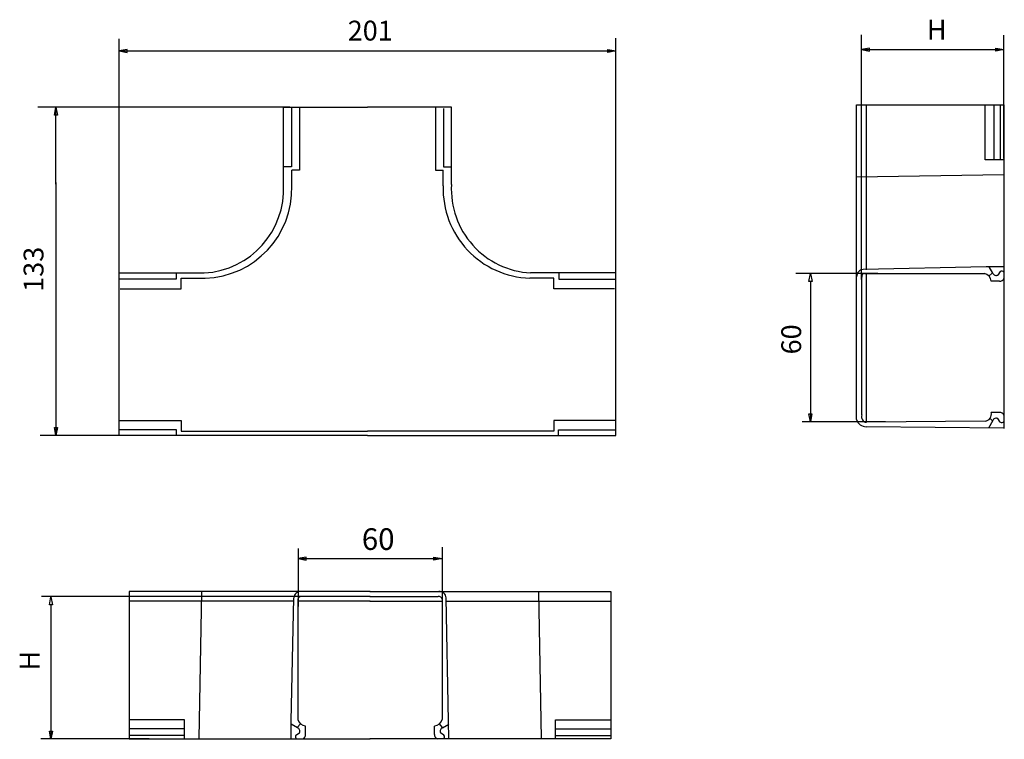
# Model space of a CAD drawing. Units: millimetres. Extents: x 16.7 to 74.5, y 10.9 to 53.2.
import ezdxf

# ---------------------------------------------------------------- set-up
doc = ezdxf.new("R2010")
doc.units = ezdxf.units.MM
doc.header["$MEASUREMENT"] = 0
doc.styles.add('0', font='ARIALN.TTF', dxfattribs={"height": 1})

msp = doc.modelspace()

# ---------------------------------------------------------------- linework, layer by layer
for points in [[(22.525, 37.921), (22.525, 37.921), (22.525, 52.045), (22.525, 52.045)], [(51.696, 37.455), (51.696, 37.455), (51.696, 52.085), (51.696, 52.085)], [(66.112, 37.923), (66.112, 37.923), (66.112, 52.28), (66.112, 52.28)], [(74.478, 45.013), (74.478, 45.013), (74.478, 52.255), (74.478, 52.255)], [(22.525, 51.326), (22.525, 51.326), (51.696, 51.326), (51.696, 51.326)], [(66.112, 51.406), (66.112, 51.406), (74.478, 51.406), (74.478, 51.406)], [(32.554, 48.024), (32.554, 48.024), (17.759, 48.024), (17.759, 48.024)], [(18.817, 46.889), (18.817, 46.889), (18.817, 48.024), (18.817, 48.024)], [(32.174, 43.493), (32.174, 43.493), (32.174, 48.028), (32.174, 48.028)], [(32.174, 48.028), (32.174, 48.028), (37.108, 48.028), (37.108, 48.028)], [(32.644, 48.027), (32.644, 48.027), (32.644, 44.53), (32.644, 44.53)], [(33.113, 48.028), (33.113, 48.028), (33.113, 44.342), (33.113, 44.342)], [(42.043, 48.028), (42.043, 48.028), (37.108, 48.028), (37.108, 48.028)], [(41.104, 48.028), (41.104, 48.028), (41.104, 44.342), (41.104, 44.342)], [(42.043, 43.493), (42.043, 43.493), (42.043, 48.028), (42.043, 48.028)], [(65.824, 29.707), (65.824, 29.707), (65.824, 48.173), (65.824, 48.173)], [(65.824, 48.173), (65.824, 48.173), (74.476, 48.173), (74.476, 48.173)], [(66.401, 38.491), (66.401, 38.491), (66.401, 48.14), (66.401, 48.14)], [(73.368, 44.931), (73.368, 44.931), (73.368, 48.169), (73.368, 48.169)], [(73.899, 44.913), (73.899, 44.913), (73.899, 48.169), (73.899, 48.169)], [(74.271, 44.94), (74.271, 44.94), (74.271, 48.16), (74.271, 48.16)], [(74.476, 48.173), (74.476, 48.173), (74.476, 29.168), (74.476, 29.168)], [(18.807, 43.504), (18.807, 43.504), (18.807, 47.411), (18.807, 47.411)], [(41.573, 47.961), (41.573, 47.961), (41.573, 44.53), (41.573, 44.53)], [(32.645, 44.531), (32.645, 44.531), (32.177, 44.531), (32.177, 44.531)], [(41.571, 44.531), (41.571, 44.531), (42.04, 44.531), (42.04, 44.531)], [(74.456, 44.931), (74.456, 44.931), (73.368, 44.931), (73.368, 44.931)], [(33.113, 44.342), (33.113, 44.342), (32.66, 44.342), (32.66, 44.342)], [(32.66, 43.411), (32.66, 43.411), (32.66, 44.342), (32.66, 44.342)], [(41.104, 44.342), (41.104, 44.342), (41.557, 44.342), (41.557, 44.342)], [(41.557, 43.411), (41.557, 43.411), (41.557, 44.342), (41.557, 44.342)], [(65.826, 43.94), (65.826, 43.94), (74.465, 44.088), (74.465, 44.088)], [(18.817, 43.605), (18.817, 43.605), (18.817, 28.769), (18.817, 28.769)], [(27.53, 38.305), (30.245, 38.453), (32.325, 40.774), (32.177, 43.489)], [(27.577, 37.998), (30.474, 38.086), (32.752, 40.508), (32.664, 43.405)], [(22.529, 28.769), (22.529, 28.769), (22.529, 38.306), (22.529, 38.306)], [(22.529, 38.306), (22.529, 38.306), (27.529, 38.306), (27.529, 38.306)], [(25.87, 38.304), (25.87, 38.304), (25.87, 37.94), (25.87, 37.94)], [(51.688, 38.306), (51.688, 38.306), (46.688, 38.306), (46.688, 38.306)], [(48.347, 38.304), (48.347, 38.304), (48.347, 37.94), (48.347, 37.94)], [(51.688, 28.769), (51.688, 28.769), (51.688, 38.306), (51.688, 38.306)], [(67.077, 38.263), (67.077, 38.263), (62.263, 38.263), (62.263, 38.263)], [(73.434, 38.658), (73.434, 38.658), (66.208, 38.504), (66.208, 38.504)], [(66.28, 38.269), (66.28, 38.269), (73.348, 38.269), (73.348, 38.269)], [(66.406, 29.539), (66.406, 29.539), (66.406, 38.266), (66.406, 38.266)], [(73.722, 37.824), (73.703, 38.042), (73.545, 38.222), (73.332, 38.272)], [(74.465, 38.666), (74.465, 38.666), (73.432, 38.658), (73.432, 38.658)], [(73.811, 38.305), (73.811, 38.305), (73.597, 38.115), (73.597, 38.115)], [(73.822, 38.294), (73.822, 38.294), (73.607, 38.665), (73.607, 38.665)], [(74.261, 38.384), (74.261, 38.384), (74.123, 38.178), (74.123, 38.178)], [(25.87, 37.94), (25.87, 37.94), (22.521, 37.94), (22.521, 37.94)], [(26.17, 37.38), (26.17, 37.38), (26.17, 37.998), (26.17, 37.998)], [(26.17, 37.998), (26.17, 37.998), (27.576, 37.998), (27.576, 37.998)], [(48.047, 37.998), (48.047, 37.998), (46.641, 37.998), (46.641, 37.998)], [(48.047, 37.38), (48.047, 37.38), (48.047, 37.998), (48.047, 37.998)], [(48.347, 37.94), (48.347, 37.94), (51.695, 37.94), (51.695, 37.94)], [(63.117, 37.8), (63.117, 37.8), (63.117, 29.558), (63.117, 29.558)], [(66.126, 29.969), (66.126, 29.969), (66.126, 38.046), (66.126, 38.046)], [(74.224, 37.818), (74.224, 37.818), (73.727, 37.818), (73.727, 37.818)], [(74.22, 37.818), (74.327, 37.814), (74.426, 37.876), (74.469, 37.974)], [(22.599, 37.38), (22.599, 37.38), (26.17, 37.38), (26.17, 37.38)], [(51.618, 37.38), (51.618, 37.38), (48.047, 37.38), (48.047, 37.38)], [(74.226, 30.119), (74.226, 30.119), (73.729, 30.119), (73.729, 30.119)], [(74.472, 29.962), (74.428, 30.061), (74.33, 30.122), (74.223, 30.119)], [(22.519, 29.637), (22.519, 29.637), (26.171, 29.637), (26.171, 29.637)], [(26.171, 29.637), (26.171, 29.637), (26.171, 29.021), (26.171, 29.021)], [(51.698, 29.637), (51.698, 29.637), (48.046, 29.637), (48.046, 29.637)], [(48.046, 29.637), (48.046, 29.637), (48.046, 29.021), (48.046, 29.021)], [(67.518, 29.558), (67.518, 29.558), (62.634, 29.558), (62.634, 29.558)], [(65.824, 29.707), (65.898, 29.452), (66.131, 29.277), (66.396, 29.277)], [(73.373, 29.605), (73.373, 29.605), (66.403, 29.54), (66.403, 29.54)], [(73.825, 29.643), (73.825, 29.643), (73.571, 29.203), (73.571, 29.203)], [(73.814, 29.632), (73.814, 29.632), (73.657, 29.776), (73.657, 29.776)], [(74.263, 29.553), (74.263, 29.553), (74.125, 29.759), (74.125, 29.759)], [(25.897, 29.089), (25.897, 29.089), (22.542, 29.089), (22.542, 29.089)], [(25.897, 28.793), (25.897, 28.793), (25.897, 29.089), (25.897, 29.089)], [(26.171, 29.021), (26.171, 29.021), (37.108, 29.021), (37.108, 29.021)], [(48.046, 29.021), (48.046, 29.021), (37.108, 29.021), (37.108, 29.021)], [(48.32, 28.793), (48.32, 28.793), (48.32, 29.089), (48.32, 29.089)], [(48.32, 29.089), (48.32, 29.089), (51.675, 29.089), (51.675, 29.089)], [(74.498, 29.187), (74.498, 29.187), (66.397, 29.275), (66.397, 29.275)], [(24.86, 28.769), (24.86, 28.769), (17.885, 28.769), (17.885, 28.769)], [(37.108, 28.769), (37.108, 28.769), (22.529, 28.769), (22.529, 28.769)], [(37.108, 28.769), (37.108, 28.769), (51.688, 28.769), (51.688, 28.769)], [(33.046, 22.129), (33.046, 22.129), (33.046, 18.732), (33.046, 18.732)], [(41.486, 22.208), (41.486, 22.208), (41.486, 18.637), (41.486, 18.637)], [(33.046, 21.545), (33.046, 21.545), (41.486, 21.545), (41.486, 21.545)], [(33.826, 19.315), (33.826, 19.315), (17.965, 19.315), (17.965, 19.315)], [(37.258, 19.621), (37.258, 19.621), (23.123, 19.621), (23.123, 19.621)], [(23.123, 19.621), (23.123, 19.621), (23.123, 10.969), (23.123, 10.969)], [(27.356, 19.618), (27.356, 19.618), (27.208, 10.98), (27.208, 10.98)], [(32.639, 12.011), (32.639, 12.011), (32.792, 19.237), (32.792, 19.237)], [(33.027, 19.165), (33.027, 19.165), (33.027, 12.097), (33.027, 12.097)], [(37.258, 19.319), (37.258, 19.319), (33.25, 19.319), (33.25, 19.319)], [(37.257, 19.621), (37.257, 19.621), (51.392, 19.621), (51.392, 19.621)], [(37.257, 19.319), (37.257, 19.319), (41.265, 19.319), (41.265, 19.319)], [(41.488, 19.165), (41.488, 19.165), (41.488, 12.097), (41.488, 12.097)], [(41.876, 12.011), (41.876, 12.011), (41.722, 19.237), (41.722, 19.237)], [(47.159, 19.618), (47.159, 19.618), (47.307, 10.98), (47.307, 10.98)], [(51.392, 19.621), (51.392, 19.621), (51.392, 10.969), (51.392, 10.969)], [(18.528, 18.827), (18.528, 18.827), (18.528, 10.942), (18.528, 10.942)], [(32.805, 19.043), (32.805, 19.043), (23.156, 19.043), (23.156, 19.043)], [(37.258, 19.038), (37.258, 19.038), (33.03, 19.038), (33.03, 19.038)], [(37.257, 19.038), (37.257, 19.038), (41.484, 19.038), (41.484, 19.038)], [(41.709, 19.043), (41.709, 19.043), (51.358, 19.043), (51.358, 19.043)], [(26.365, 12.076), (26.365, 12.076), (23.127, 12.076), (23.127, 12.076)], [(26.365, 10.989), (26.365, 10.989), (26.365, 12.076), (26.365, 12.076)], [(32.63, 10.98), (32.63, 10.98), (32.638, 12.013), (32.638, 12.013)], [(33.002, 11.623), (33.002, 11.623), (32.631, 11.838), (32.631, 11.838)], [(32.991, 11.633), (32.991, 11.633), (33.182, 11.847), (33.182, 11.847)], [(33.024, 12.112), (33.074, 11.899), (33.254, 11.742), (33.473, 11.723)], [(33.479, 11.22), (33.479, 11.22), (33.479, 11.718), (33.479, 11.718)], [(41.036, 11.22), (41.036, 11.22), (41.036, 11.718), (41.036, 11.718)], [(41.042, 11.723), (41.26, 11.742), (41.441, 11.899), (41.491, 12.112)], [(41.523, 11.633), (41.523, 11.633), (41.333, 11.847), (41.333, 11.847)], [(41.513, 11.623), (41.513, 11.623), (41.883, 11.838), (41.883, 11.838)], [(41.884, 10.98), (41.884, 10.98), (41.876, 12.013), (41.876, 12.013)], [(48.149, 10.989), (48.149, 10.989), (48.149, 12.076), (48.149, 12.076)], [(48.149, 12.076), (48.149, 12.076), (51.387, 12.076), (51.387, 12.076)], [(26.383, 11.546), (26.383, 11.546), (23.127, 11.546), (23.127, 11.546)], [(26.357, 11.174), (26.357, 11.174), (23.136, 11.174), (23.136, 11.174)], [(32.912, 11.184), (32.912, 11.184), (33.118, 11.322), (33.118, 11.322)], [(33.322, 10.976), (33.42, 11.019), (33.482, 11.117), (33.478, 11.225)], [(41.036, 11.225), (41.033, 11.117), (41.094, 11.019), (41.193, 10.976)], [(41.602, 11.184), (41.602, 11.184), (41.396, 11.322), (41.396, 11.322)], [(41.569, 10.968), (41.638, 11.018), (41.653, 11.115), (41.602, 11.184)], [(48.132, 11.546), (48.132, 11.546), (51.387, 11.546), (51.387, 11.546)], [(48.158, 11.174), (48.158, 11.174), (51.379, 11.174), (51.379, 11.174)], [(24.298, 10.964), (24.298, 10.964), (17.925, 10.964), (17.925, 10.964)], [(23.123, 10.969), (23.123, 10.969), (37.258, 10.969), (37.258, 10.969)], [(51.392, 10.969), (51.392, 10.969), (37.257, 10.969), (37.257, 10.969)]]:
    msp.add_open_spline(points, degree=3)
for points, knots in [([(66.112, 51.406), (66.112, 51.406), (66.585, 51.496), (66.585, 51.496), (66.585, 51.496), (66.585, 51.496), (66.585, 51.317), (66.585, 51.317), (66.585, 51.317), (66.585, 51.317), (66.112, 51.406), (66.112, 51.406)], [0, 0, 0, 0, 0.25, 0.25, 0.25, 0.25, 0.5, 0.5, 0.5, 0.5, 1, 1, 1, 1]), ([(74.478, 51.406), (74.478, 51.406), (74.004, 51.496), (74.004, 51.496), (74.004, 51.496), (74.004, 51.496), (74.004, 51.317), (74.004, 51.317), (74.004, 51.317), (74.004, 51.317), (74.478, 51.406), (74.478, 51.406)], [0, 0, 0, 0, 0.25, 0.25, 0.25, 0.25, 0.5, 0.5, 0.5, 0.5, 1, 1, 1, 1]), ([(22.525, 51.326), (22.525, 51.326), (22.999, 51.415), (22.999, 51.415), (22.999, 51.415), (22.999, 51.415), (22.999, 51.237), (22.999, 51.237), (22.999, 51.237), (22.999, 51.237), (22.525, 51.326), (22.525, 51.326)], [0, 0, 0, 0, 0.25, 0.25, 0.25, 0.25, 0.5, 0.5, 0.5, 0.5, 1, 1, 1, 1]), ([(51.695, 51.326), (51.695, 51.326), (51.222, 51.415), (51.222, 51.415), (51.222, 51.415), (51.222, 51.415), (51.222, 51.237), (51.222, 51.237), (51.222, 51.237), (51.222, 51.237), (51.695, 51.326), (51.695, 51.326)], [0, 0, 0, 0, 0.25, 0.25, 0.25, 0.25, 0.5, 0.5, 0.5, 0.5, 1, 1, 1, 1]), ([(18.817, 48.024), (18.817, 48.024), (18.728, 47.551), (18.728, 47.551), (18.728, 47.551), (18.728, 47.551), (18.906, 47.551), (18.906, 47.551), (18.906, 47.551), (18.906, 47.551), (18.817, 48.024), (18.817, 48.024)], [0, 0, 0, 0, 0.25, 0.25, 0.25, 0.25, 0.5, 0.5, 0.5, 0.5, 1, 1, 1, 1]), ([(41.553, 43.405), (41.51, 42.014), (42.023, 40.662), (42.977, 39.648), (42.977, 39.648), (43.931, 38.634), (45.249, 38.041), (46.64, 37.998)], [0, 0, 0, 0, 0.333333, 0.333333, 0.333333, 0.333333, 1, 1, 1, 1]), ([(42.039, 43.489), (41.968, 42.185), (42.418, 40.907), (43.289, 39.934), (43.289, 39.934), (44.161, 38.963), (45.383, 38.376), (46.686, 38.305)], [0, 0, 0, 0, 0.333333, 0.333333, 0.333333, 0.333333, 1, 1, 1, 1]), ([(63.119, 38.274), (63.119, 38.274), (63.03, 37.801), (63.03, 37.801), (63.03, 37.801), (63.03, 37.801), (63.209, 37.801), (63.209, 37.801), (63.209, 37.801), (63.209, 37.801), (63.119, 38.274), (63.119, 38.274)], [0, 0, 0, 0, 0.25, 0.25, 0.25, 0.25, 0.5, 0.5, 0.5, 0.5, 1, 1, 1, 1]), ([(66.205, 38.505), (66.099, 38.499), (66, 38.451), (65.929, 38.372), (65.929, 38.372), (65.858, 38.293), (65.822, 38.189), (65.828, 38.083)], [0, 0, 0, 0, 0.333333, 0.333333, 0.333333, 0.333333, 1, 1, 1, 1]), ([(66.278, 38.272), (66.228, 38.262), (66.184, 38.233), (66.155, 38.19), (66.155, 38.19), (66.127, 38.148), (66.116, 38.096), (66.126, 38.046)], [0, 0, 0, 0, 0.333333, 0.333333, 0.333333, 0.333333, 1, 1, 1, 1]), ([(73.821, 38.295), (73.845, 38.239), (73.891, 38.196), (73.948, 38.174), (73.948, 38.174), (74.005, 38.152), (74.068, 38.154), (74.123, 38.18)], [0, 0, 0, 0, 0.333333, 0.333333, 0.333333, 0.333333, 1, 1, 1, 1]), ([(74.477, 38.351), (74.453, 38.384), (74.417, 38.406), (74.376, 38.412), (74.376, 38.412), (74.336, 38.419), (74.294, 38.409), (74.261, 38.384)], [0, 0, 0, 0, 0.333333, 0.333333, 0.333333, 0.333333, 1, 1, 1, 1]), ([(73.369, 29.602), (73.489, 29.616), (73.598, 29.681), (73.666, 29.781), (73.666, 29.781), (73.735, 29.881), (73.756, 30.006), (73.726, 30.123)], [0, 0, 0, 0, 0.333333, 0.333333, 0.333333, 0.333333, 1, 1, 1, 1]), ([(63.117, 29.559), (63.117, 29.559), (63.206, 30.032), (63.206, 30.032), (63.206, 30.032), (63.206, 30.032), (63.027, 30.032), (63.027, 30.032), (63.027, 30.032), (63.027, 30.032), (63.117, 29.559), (63.117, 29.559)], [0, 0, 0, 0, 0.25, 0.25, 0.25, 0.25, 0.5, 0.5, 0.5, 0.5, 1, 1, 1, 1]), ([(66.126, 29.97), (66.096, 29.875), (66.11, 29.771), (66.165, 29.688), (66.165, 29.688), (66.22, 29.605), (66.309, 29.55), (66.408, 29.54)], [0, 0, 0, 0, 0.333333, 0.333333, 0.333333, 0.333333, 1, 1, 1, 1]), ([(74.126, 29.757), (74.07, 29.783), (74.007, 29.785), (73.949, 29.763), (73.949, 29.763), (73.892, 29.742), (73.846, 29.698), (73.82, 29.642)], [0, 0, 0, 0, 0.333333, 0.333333, 0.333333, 0.333333, 1, 1, 1, 1]), ([(74.263, 29.553), (74.297, 29.529), (74.338, 29.519), (74.378, 29.525), (74.378, 29.525), (74.418, 29.531), (74.455, 29.553), (74.479, 29.587)], [0, 0, 0, 0, 0.333333, 0.333333, 0.333333, 0.333333, 1, 1, 1, 1]), ([(18.817, 28.77), (18.817, 28.77), (18.906, 29.243), (18.906, 29.243), (18.906, 29.243), (18.906, 29.243), (18.728, 29.243), (18.728, 29.243), (18.728, 29.243), (18.728, 29.243), (18.817, 28.77), (18.817, 28.77)], [0, 0, 0, 0, 0.25, 0.25, 0.25, 0.25, 0.5, 0.5, 0.5, 0.5, 1, 1, 1, 1]), ([(33.046, 21.545), (33.046, 21.545), (33.519, 21.634), (33.519, 21.634), (33.519, 21.634), (33.519, 21.634), (33.519, 21.455), (33.519, 21.455), (33.519, 21.455), (33.519, 21.455), (33.046, 21.545), (33.046, 21.545)], [0, 0, 0, 0, 0.25, 0.25, 0.25, 0.25, 0.5, 0.5, 0.5, 0.5, 1, 1, 1, 1]), ([(41.486, 21.545), (41.486, 21.545), (41.013, 21.634), (41.013, 21.634), (41.013, 21.634), (41.013, 21.634), (41.013, 21.455), (41.013, 21.455), (41.013, 21.455), (41.013, 21.455), (41.486, 21.545), (41.486, 21.545)], [0, 0, 0, 0, 0.25, 0.25, 0.25, 0.25, 0.5, 0.5, 0.5, 0.5, 1, 1, 1, 1]), ([(18.526, 19.305), (18.526, 19.305), (18.437, 18.832), (18.437, 18.832), (18.437, 18.832), (18.437, 18.832), (18.615, 18.832), (18.615, 18.832), (18.615, 18.832), (18.615, 18.832), (18.526, 19.305), (18.526, 19.305)], [0, 0, 0, 0, 0.25, 0.25, 0.25, 0.25, 0.5, 0.5, 0.5, 0.5, 1, 1, 1, 1]), ([(33.214, 19.617), (33.108, 19.623), (33.004, 19.586), (32.924, 19.516), (32.924, 19.516), (32.845, 19.445), (32.798, 19.346), (32.792, 19.24)], [0, 0, 0, 0, 0.333333, 0.333333, 0.333333, 0.333333, 1, 1, 1, 1]), ([(33.25, 19.318), (33.2, 19.328), (33.148, 19.318), (33.106, 19.289), (33.106, 19.289), (33.064, 19.261), (33.034, 19.217), (33.025, 19.167)], [0, 0, 0, 0, 0.333333, 0.333333, 0.333333, 0.333333, 1, 1, 1, 1]), ([(41.49, 19.167), (41.48, 19.217), (41.451, 19.261), (41.408, 19.289), (41.408, 19.289), (41.366, 19.318), (41.314, 19.328), (41.265, 19.318)], [0, 0, 0, 0, 0.333333, 0.333333, 0.333333, 0.333333, 1, 1, 1, 1]), ([(41.723, 19.24), (41.717, 19.346), (41.669, 19.445), (41.59, 19.516), (41.59, 19.516), (41.511, 19.586), (41.407, 19.623), (41.301, 19.617)], [0, 0, 0, 0, 0.333333, 0.333333, 0.333333, 0.333333, 1, 1, 1, 1]), ([(33.117, 11.321), (33.143, 11.377), (33.144, 11.44), (33.122, 11.497), (33.122, 11.497), (33.101, 11.553), (33.057, 11.6), (33.001, 11.624)], [0, 0, 0, 0, 0.333333, 0.333333, 0.333333, 0.333333, 1, 1, 1, 1]), ([(41.513, 11.624), (41.458, 11.6), (41.414, 11.553), (41.392, 11.497), (41.392, 11.497), (41.37, 11.44), (41.372, 11.377), (41.398, 11.321)], [0, 0, 0, 0, 0.333333, 0.333333, 0.333333, 0.333333, 1, 1, 1, 1]), ([(18.528, 10.942), (18.528, 10.942), (18.617, 11.415), (18.617, 11.415), (18.617, 11.415), (18.617, 11.415), (18.438, 11.415), (18.438, 11.415), (18.438, 11.415), (18.438, 11.415), (18.528, 10.942), (18.528, 10.942)], [0, 0, 0, 0, 0.25, 0.25, 0.25, 0.25, 0.5, 0.5, 0.5, 0.5, 1, 1, 1, 1]), ([(32.912, 11.184), (32.888, 11.151), (32.878, 11.109), (32.884, 11.069), (32.884, 11.069), (32.891, 11.028), (32.912, 10.992), (32.946, 10.968)], [0, 0, 0, 0, 0.333333, 0.333333, 0.333333, 0.333333, 1, 1, 1, 1])]:
    msp.add_open_spline(points, degree=3, knots=knots)

# ---------------------------------------------------------------- texts
at = {"style": '0'}
for s, height, p in [('201', 1.1638, (35.95, 51.939)), ('H', 1.164, (69.951, 51.997)), ('60', 1.2699, (36.776, 22.052))]:
    msp.add_text(s, height=height, dxfattribs=at).set_placement(p)
for s, height, p in [('133', 1.1638, (18.086, 37.196)), ('60', 1.1638, (62.57, 33.524)), ('H', 1.164, (17.855, 14.977))]:
    msp.add_text(s, height=height, rotation=90, dxfattribs=at).set_placement(p)

doc.saveas('drawing.dxf')
